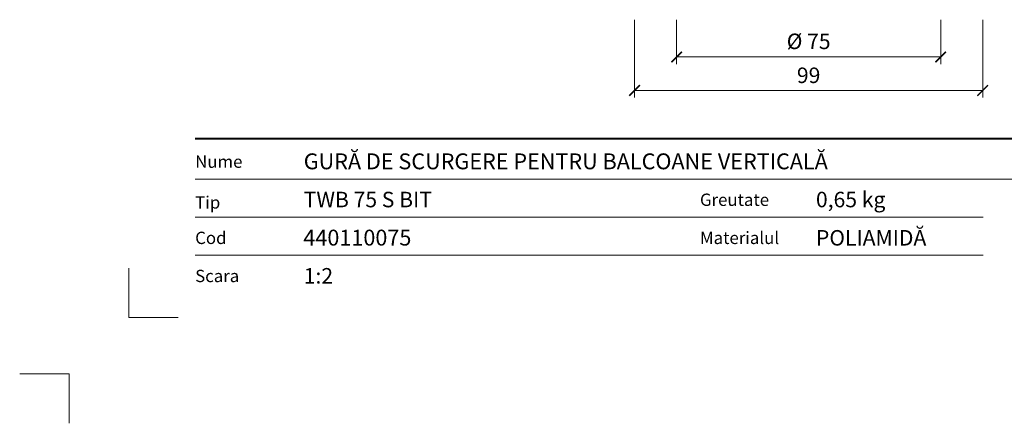
# Model space of a CAD drawing. Units: millimetres. Extents: x -3781 to 3448, y 11954 to 27353.
# Drawn here: x 74 to 354, y 20948 to 21063 of the extents above; entities that cross this region are included whole.
import ezdxf
from ezdxf.enums import TextEntityAlignment as Align

# ---------------------------------------------------------------- set-up
doc = ezdxf.new("R2010")
doc.units = ezdxf.units.MM
doc.layers.get('DEFPOINTS').update_dxf_attribs({"color": 254, "lineweight": 30})
doc.layers.add('TOPWET_KOTY', color=30, linetype='Continuous', lineweight=13)
doc.layers.add('TOPWET_VYKRESOVE_POLE', color=254, linetype='Continuous', lineweight=13)
doc.layers.add('Vrstva 4', color=255, linetype='Continuous')
doc.layers.add('Vrstva 5', color=250, linetype='Continuous')
doc.styles.add('BOLD_ARIAL_NARROW', font='ARIALNB.TTF')
doc.styles.add('REGULAR_ARIAL_NARROW', font='ARIALN.TTF')
doc.dimstyles.new('ISO-TW 1-2', dxfattribs={"dimscale": 2, "dimtxt": 2.2, "dimasz": 1.5, "dimexe": 1, "dimexo": 0, "dimgap": 0.75, "dimtad": 1, "dimdec": 0, "dimtxsty": 'REGULAR_ARIAL_NARROW', "dimblk": 'ARCHTICK', "dimcen": 0.5, "dimclrd": 256, "dimclre": 256, "dimclrt": 256, "dimadec": 0, "dimazin": 0, "dimtfac": 1, "dimtdec": 0, "dimtmove": 1, "dimatfit": 3, "dimldrblk": 'DOT', "dimfxl": 1, "dimtzin": 0, "dimlwd": -1, "dimlwe": -1, "dimarcsym": 0})

# ---------------------------------------------------------------- blocks, each defined once
blk = doc.blocks.new('*U288')
at = {"layer": 'Vrstva 4', "color": 8, "lineweight": 5, "ltscale": 0.1, "true_color": 0x828282}
for points in [[(-98.49999997762484, 8.00000003512605), (-105.4999999758752, 8.00000003512605), (-105.4999999758752, 15.00000003337641)], [(-114, -7), (-114, 0), (-121, 8.572527594031472e-16)]]:
    blk.add_lwpolyline(points, dxfattribs=at)
at = {"layer": 'Vrstva 5', "color": 7, "lineweight": 40}
blk.add_lwpolyline([(-96.08946326302384, 33.44450706579852), (79.04718723922042, 33.44450706579852)], dxfattribs=at)
at = {"layer": 'Vrstva 5', "color": 7, "lineweight": 9}
for points in [[(-96.08946326302384, 27.66070175522873), (15.91425320744429, 27.66070175522873)], [(15.91425320744429, 27.66070175522873), (79.04718723922042, 27.66070175522873)], [(-96.08946326302384, 22.25286360358371), (15.76405220503443, 22.25286360358371)], [(-96.08946326302384, 16.84502545193936), (15.76405220503443, 16.84502545193936)]]:
    blk.add_lwpolyline(points, dxfattribs=at)
at = {"color": 7, "char_height": 1.75, "attachment_point": 7, "style": 'REGULAR_ARIAL_NARROW'}
for s, insert in [('{\\fHelvetica Neue LT Com 45 Light|b0|i0|c0|p34;Nume}', (-96.08945776354108, 29.26069344917249)), ('{\\fHelvetica Neue LT Com 45 Light|b0|i0|c0|p34;Tip}', (-96.08937163615364, 23.47090143665475)), ('{\\fHelvetica Neue LT Com 45 Light|b0|i0|c0|p34;Greutate}', (-24.42845721179492, 23.85285071372729)), ('{\\fHelvetica Neue LT Com 45 Light|b0|i0|c0|p34;Cod}', (-96.08937163615383, 18.44499195995638)), ('{\\fHelvetica Neue LT Com 45 Light|b0|i0|c0|p34;Materialul}', (-24.42845721179492, 18.4450058623774)), ('{\\fHelvetica Neue LT Com 45 Light|b0|i0|c0|p34;Scara}', (-96.08937163615383, 13.03729627584071))]:
    blk.add_mtext(s, dxfattribs=dict(at, insert=insert))
at = {"color": 7}
for tag, height, style, p in [('01_OZNAČENÍ_VÝKRESU', 3, 'BOLD_ARIAL_NARROW', (87.50000337126667, 284.2320945145767)), ('08_REZERVNÍ_POLE', 2.25, 'REGULAR_ARIAL_NARROW', (5.164052205034437, 12.83186376687081))]:
    blk.add_attdef(tag, text='', height=height, dxfattribs=dict(at, style=style)).set_placement(p, align=Align.RIGHT)
for tag, p, style in [('02_NADPIS_HLAVNÍ', (-80.67506326302386, 29.05537822180486), 'BOLD_ARIAL_NARROW'), ('06_VÁHA_KG', (-7.963718767672347, 23.6600997340247), 'REGULAR_ARIAL_NARROW'), ('03_TYP', (-80.67506326302386, 23.6600997340247), 'BOLD_ARIAL_NARROW'), ('04_KÓD_NEBO_PODNADPIS', (-82.10506326302385, 18.22706830507014), 'REGULAR_ARIAL_NARROW'), ('07_MATERIÁL', (-7.963718767672347, 18.22706830507014), 'REGULAR_ARIAL_NARROW'), ('05_MĚŘÍTKO', (-80.67506326302386, 12.83186376687082), 'REGULAR_ARIAL_NARROW')]:
    blk.add_attdef(tag, p, '', height=2.25, dxfattribs=dict(at, style=style))
blk = doc.blocks.new('_ArchTick')
at = {"color": 0, "linetype": 'ByBlock', "const_width": 0.15}
blk.add_lwpolyline([(-0.5, -0.5), (0.5, 0.5)], dxfattribs=at)
blk = doc.blocks.new('*D103')
at = {"layer": 'DEFPOINTS', "color": 0, "ltscale": 30, "transparency": 16777216}
for p in [(260.8883961582119, 21063.06850111922), (335.8883961582065, 21063.06850111922), (335.8883961582065, 21052.48475858616)]:
    blk.add_point(p, dxfattribs=at)
at = {"layer": 'TOPWET_KOTY', "ltscale": 30, "transparency": 16777216}
for p, q in [((260.8883961582119, 21063.06850111922), (260.8883961582119, 21050.48475858616)), ((335.8883961582065, 21063.06850111922), (335.8883961582065, 21050.48475858616)), ((260.8883961582119, 21052.48475858616), (335.8883961582065, 21052.48475858616))]:
    blk.add_line(p, q, dxfattribs=at)
at = {"layer": 'TOPWET_KOTY', "ltscale": 30, "transparency": 16777216, "xscale": 3, "yscale": 3, "zscale": 3, "rotation": 180}
blk.add_blockref('_ArchTick', (260.8883961582119, 21052.48475858616), dxfattribs=at)
at = {"layer": 'TOPWET_KOTY', "ltscale": 30, "transparency": 16777216, "xscale": 3, "yscale": 3, "zscale": 3}
blk.add_blockref('_ArchTick', (335.8883961582065, 21052.48475858616), dxfattribs=at)
at = {"layer": 'TOPWET_KOTY', "ltscale": 30, "transparency": 16777216, "insert": (298.3883961582092, 21056.35433566665), "char_height": 4.4, "attachment_point": 5, "style": 'REGULAR_ARIAL_NARROW'}
blk.add_mtext('Ø 75 ', dxfattribs=at)
blk = doc.blocks.new('_Dot')
at = {"color": 0, "linetype": 'ByBlock', "lineweight": -2}
blk.add_line((-0.5, 0), (-1, 0), dxfattribs=at)
at = {"color": 0, "linetype": 'ByBlock', "const_width": 0.5}
blk.add_lwpolyline([(-0.25, 0, 1), (0.25, 0, 1)], format="xyb", close=True, dxfattribs=at)
blk = doc.blocks.new('*D99')
at = {"layer": 'DEFPOINTS', "color": 0, "ltscale": 40, "transparency": 16777216}
for p in [(248.9757440803874, 21063.06850111922), (347.8010482360256, 21063.06850111922), (347.8010482360256, 21042.97252599123)]:
    blk.add_point(p, dxfattribs=at)
at = {"layer": 'TOPWET_KOTY', "ltscale": 40, "transparency": 16777216}
for p, q in [((248.9757440803874, 21063.06850111922), (248.9757440803874, 21040.97252599123)), ((347.8010482360256, 21063.06850111922), (347.8010482360256, 21040.97252599123)), ((248.9757440803874, 21042.97252599123), (347.8010482360256, 21042.97252599123))]:
    blk.add_line(p, q, dxfattribs=at)
at = {"layer": 'TOPWET_KOTY', "ltscale": 40, "transparency": 16777216, "xscale": 3, "yscale": 3, "zscale": 3, "rotation": 180}
blk.add_blockref('_ArchTick', (248.9757440803874, 21042.97252599123), dxfattribs=at)
at = {"layer": 'TOPWET_KOTY', "ltscale": 40, "transparency": 16777216, "xscale": 3, "yscale": 3, "zscale": 3}
blk.add_blockref('_ArchTick', (347.8010482360256, 21042.97252599123), dxfattribs=at)
at = {"layer": 'TOPWET_KOTY', "ltscale": 40, "transparency": 16777216, "insert": (298.3883961582065, 21046.71904713721), "char_height": 4.4, "attachment_point": 5, "style": 'REGULAR_ARIAL_NARROW'}
blk.add_mtext('99', dxfattribs=at)

msp = doc.modelspace()

# ---------------------------------------------------------------- block references
at = {"layer": 'TOPWET_VYKRESOVE_POLE', "ltscale": 40}
ref = msp.add_blockref('*U288', (316.3883895016479, 20962.49999174711), dxfattribs=dict(at, xscale=2, yscale=2, zscale=2))
ref.add_attrib('02_NADPIS_HLAVNÍ', 'GURĂ DE SCURGERE PENTRU BALCOANE VERTICALĂ', (155.0382629756002, 21020.61074819072), dxfattribs={"layer": '0', "color": 7, "height": 4.5, "style": 'BOLD_ARIAL_NARROW'})
ref.add_attrib('05_TYP', 'TWB 75 S BIT', (155.0382629756002, 21009.82019121516), dxfattribs={"layer": '0', "color": 7, "height": 4.4, "style": 'BOLD_ARIAL_NARROW'})
ref.add_attrib('04_KÓD_NEBO_PODNADPIS', '  440110075', (152.1782629756002, 20998.95412835725), dxfattribs={"layer": '0', "color": 7, "height": 4.5, "style": 'REGULAR_ARIAL_NARROW'})
ref.add_attrib('06_MĚŘÍTKO', '1:2', (155.0382629756002, 20988.16371928086), dxfattribs={"layer": '0', "color": 7, "height": 4.4, "style": 'REGULAR_ARIAL_NARROW'})
ref.add_attrib('08_VÁHA_KG', '0,65 kg', (300.4609519663032, 21009.82019121516), dxfattribs={"layer": '0', "color": 7, "height": 4.4, "style": 'REGULAR_ARIAL_NARROW'})
ref.add_attrib('09_MATERIÁL', 'POLIAMIDĂ', (300.4609519663032, 20998.95412835725), dxfattribs={"layer": '0', "color": 7, "height": 4.4, "style": 'REGULAR_ARIAL_NARROW'})

# ---------------------------------------------------------------- dimensions: what is measured, and where the dimension line sits
at = {"layer": 'TOPWET_KOTY', "ltscale": 40}
dim = msp.add_linear_dim(base=(347.8010482360256, 21042.97252599123), p1=(248.9757440803874, 21063.06850111922), p2=(347.8010482360256, 21063.06850111922), dimstyle='ISO-TW 1-2', dxfattribs=at)
dim.commit()
dim.dimension.update_dxf_attribs({"geometry": '*D99', "text_midpoint": (298.3883961582065, 21046.71904713721)})
at = {"layer": 'TOPWET_KOTY', "ltscale": 30}
dim = msp.add_linear_dim(base=(335.8883961582065, 21052.48475858616), p1=(260.8883961582119, 21063.06850111922), p2=(335.8883961582065, 21063.06850111922), text='Ø <> ', dimstyle='ISO-TW 1-2', dxfattribs=at)
dim.commit()
dim.dimension.update_dxf_attribs({"geometry": '*D103', "text_midpoint": (298.3883961582092, 21056.35433566665)})

doc.saveas('drawing.dxf')
